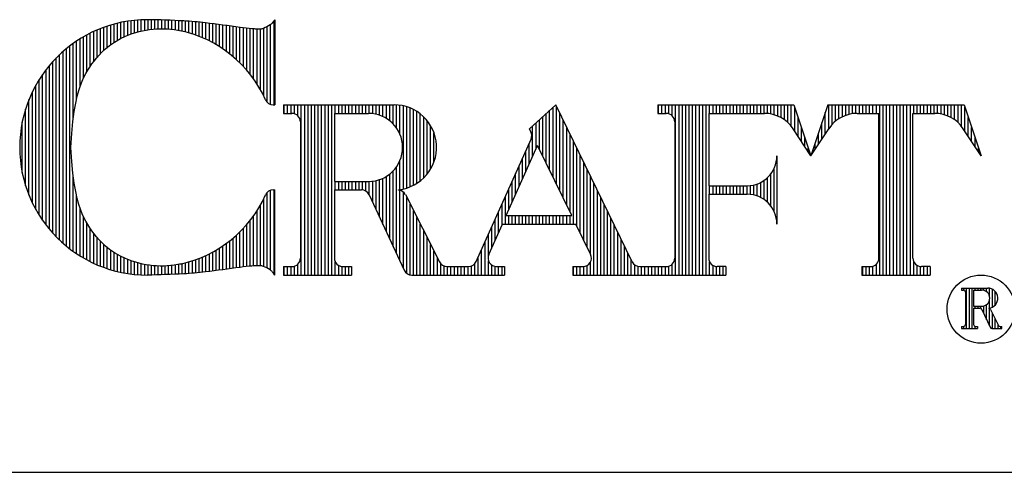
# Model space of a CAD drawing. Extents: x 25.5 to 34, y 11.2 to 22.3.
# Drawn here: x 30.2 to 31, y 11.2 to 11.6 of the extents above; entities that cross this region are included whole.
import ezdxf

# ---------------------------------------------------------------- set-up
doc = ezdxf.new("R2010")
doc.units = 0
doc.header["$MEASUREMENT"] = 0
doc.layers.get('0').update_dxf_attribs({"linetype": 'CONTINUOUS'})
doc.layers.add('2', color=1, linetype='CONTINUOUS')

# ---------------------------------------------------------------- blocks, each defined once
blk = doc.blocks.new('*X6')
at = {"color": 0}
for p, q in [((6.7063, 3.6926), (6.7063, 3.7261)), ((6.7125, 3.6963), (6.7125, 3.7276)), ((6.7188, 3.6998), (6.7188, 3.7291)), ((6.725, 3.7027), (6.725, 3.7303)), ((6.7313, 3.7055), (6.7313, 3.7314)), ((6.7375, 3.7079), (6.7375, 3.7322)), ((6.7438, 3.71), (6.7438, 3.733)), ((6.75, 3.7118), (6.75, 3.7335)), ((6.7563, 3.7134), (6.7563, 3.7339)), ((6.7625, 3.7147), (6.7625, 3.7341)), ((6.7688, 3.7158), (6.7688, 3.7341)), ((6.775, 3.7166), (6.775, 3.734)), ((6.7812, 3.7172), (6.7812, 3.7339)), ((6.7875, 3.7175), (6.7875, 3.7337)), ((6.7938, 3.7176), (6.7938, 3.7336)), ((6.8, 3.7175), (6.8, 3.7334)), ((6.8063, 3.7171), (6.8063, 3.7332)), ((6.8125, 3.7165), (6.8125, 3.7329)), ((6.8188, 3.7156), (6.8188, 3.7327)), ((6.825, 3.7145), (6.825, 3.7324)), ((6.8313, 3.7132), (6.8313, 3.7321)), ((6.8375, 3.7117), (6.8375, 3.7317)), ((6.8438, 3.7099), (6.8438, 3.7313)), ((6.85, 3.708), (6.85, 3.7308)), ((6.8563, 3.7059), (6.8563, 3.7303)), ((6.8625, 3.7035), (6.8625, 3.7297)), ((6.8688, 3.7009), (6.8688, 3.729)), ((6.875, 3.6982), (6.875, 3.7283)), ((6.8813, 3.6951), (6.8813, 3.7275)), ((6.8875, 3.6919), (6.8875, 3.7267)), ((6.8938, 3.6883), (6.8938, 3.7259)), ((6.9938, 3.5787), (6.9938, 3.7253)), ((7, 3.5779), (7, 3.7318)), ((6.6625, 3.6487), (6.6625, 3.7094)), ((6.6688, 3.6571), (6.6688, 3.7124)), ((6.675, 3.6647), (6.675, 3.7152)), ((6.6813, 3.6716), (6.6813, 3.7178)), ((6.6875, 3.6779), (6.6875, 3.7201)), ((6.6938, 3.6835), (6.6938, 3.7223)), ((6.7, 3.6883), (6.7, 3.7243)), ((6.9, 3.6845), (6.9, 3.7251)), ((6.9062, 3.6804), (6.9062, 3.7243)), ((6.9125, 3.676), (6.9125, 3.7235)), ((6.9188, 3.6713), (6.9188, 3.7226)), ((6.925, 3.6662), (6.925, 3.7218)), ((6.9313, 3.6607), (6.9313, 3.7209)), ((6.9375, 3.6547), (6.9375, 3.72)), ((6.9438, 3.6483), (6.9438, 3.7192)), ((6.95, 3.6413), (6.95, 3.7184)), ((6.9563, 3.6337), (6.9563, 3.7178)), ((6.9625, 3.6254), (6.9625, 3.7173)), ((6.9688, 3.6161), (6.9688, 3.7169)), ((6.975, 3.6057), (6.975, 3.7169)), ((6.9813, 3.5938), (6.9813, 3.7185)), ((6.9875, 3.5825), (6.9875, 3.7215)), ((6.6313, 3.5508), (6.6313, 3.6906)), ((6.6375, 3.5888), (6.6375, 3.6949)), ((6.6438, 3.6112), (6.6438, 3.6989)), ((6.65, 3.6266), (6.65, 3.7027)), ((6.6562, 3.6388), (6.6562, 3.7062)), ((6.6125, 3.3238), (6.6125, 3.6758)), ((6.6188, 3.3185), (6.6188, 3.6811)), ((6.625, 3.3135), (6.625, 3.686)), ((6.5938, 3.3422), (6.5938, 3.6573)), ((6.6, 3.3356), (6.6, 3.6639)), ((6.6063, 3.3295), (6.6063, 3.6701)), ((6.5813, 3.3572), (6.5813, 3.6423)), ((6.5875, 3.3494), (6.5875, 3.6501)), ((6.5688, 3.3752), (6.5688, 3.6243)), ((6.575, 3.3657), (6.575, 3.6338)), ((6.5563, 3.3978), (6.5563, 3.6017)), ((6.5625, 3.3858), (6.5625, 3.6138)), ((6.55, 3.4119), (6.55, 3.5876)), ((6.5438, 3.4293), (6.5438, 3.5702)), ((6.5375, 3.4536), (6.5375, 3.546)), ((6.6313, 3.3089), (6.6313, 3.4488)), ((6.9938, 3.2742), (6.9938, 3.4209)), ((7, 3.2677), (7, 3.4216)), ((6.6375, 3.3046), (6.6375, 3.4108)), ((6.9813, 3.2811), (6.9813, 3.4057)), ((6.9875, 3.278), (6.9875, 3.417)), ((6.6438, 3.3006), (6.6438, 3.3884)), ((6.9688, 3.2826), (6.9688, 3.3834)), ((6.975, 3.2826), (6.975, 3.3938)), ((6.65, 3.2968), (6.65, 3.3729)), ((6.9563, 3.2817), (6.9563, 3.3658)), ((6.9625, 3.2823), (6.9625, 3.3742)), ((6.6562, 3.2934), (6.6562, 3.3607)), ((6.6625, 3.2901), (6.6625, 3.3508)), ((6.9438, 3.2804), (6.9438, 3.3512)), ((6.95, 3.2811), (6.95, 3.3582)), ((6.6688, 3.2871), (6.6688, 3.3424)), ((6.675, 3.2843), (6.675, 3.3349)), ((6.6813, 3.2817), (6.6813, 3.328)), ((6.9188, 3.2769), (6.9188, 3.3283)), ((6.925, 3.2778), (6.925, 3.3334)), ((6.9313, 3.2786), (6.9313, 3.3389)), ((6.9375, 3.2795), (6.9375, 3.3448)), ((6.6875, 3.2794), (6.6875, 3.3216)), ((6.6938, 3.2772), (6.6938, 3.3161)), ((6.7, 3.2753), (6.7, 3.3112)), ((6.8938, 3.2736), (6.8938, 3.3112)), ((6.9, 3.2744), (6.9, 3.315)), ((6.9062, 3.2752), (6.9062, 3.3191)), ((6.9125, 3.2761), (6.9125, 3.3235)), ((6.7063, 3.2735), (6.7063, 3.3069)), ((6.7125, 3.2719), (6.7125, 3.3032)), ((6.7188, 3.2705), (6.7188, 3.2998)), ((6.725, 3.2692), (6.725, 3.2968)), ((6.7313, 3.2682), (6.7313, 3.2941)), ((6.7375, 3.2673), (6.7375, 3.2917)), ((6.85, 3.2687), (6.85, 3.2915)), ((6.8563, 3.2692), (6.8563, 3.2937)), ((6.8625, 3.2698), (6.8625, 3.296)), ((6.8688, 3.2705), (6.8688, 3.2986)), ((6.875, 3.2713), (6.875, 3.3014)), ((6.8813, 3.272), (6.8813, 3.3044)), ((6.8875, 3.2728), (6.8875, 3.3077)), ((6.7438, 3.2666), (6.7438, 3.2896)), ((6.75, 3.266), (6.75, 3.2877)), ((6.7563, 3.2656), (6.7563, 3.2862)), ((6.7625, 3.2654), (6.7625, 3.2848)), ((6.7688, 3.2654), (6.7688, 3.2838)), ((6.775, 3.2655), (6.775, 3.283)), ((6.7812, 3.2656), (6.7812, 3.2824)), ((6.7875, 3.2658), (6.7875, 3.282)), ((6.7938, 3.266), (6.7938, 3.2819)), ((6.8, 3.2661), (6.8, 3.2821)), ((6.8063, 3.2664), (6.8063, 3.2824)), ((6.8125, 3.2666), (6.8125, 3.283)), ((6.8188, 3.2669), (6.8188, 3.2839)), ((6.825, 3.2672), (6.825, 3.285)), ((6.8313, 3.2675), (6.8313, 3.2863)), ((6.8375, 3.2678), (6.8375, 3.2879)), ((6.8438, 3.2682), (6.8438, 3.2896))]:
    blk.add_line(p, q, dxfattribs=at)
blk = doc.blocks.new('*X11')
at = {"color": 0}
for p, q in [((4.2688, 10.6917), (4.2688, 10.694)), ((4.2719, 10.6498), (4.2719, 10.694)), ((4.275, 10.6498), (4.275, 10.694)), ((4.2781, 10.6498), (4.2781, 10.694)), ((4.2813, 10.6918), (4.2813, 10.694)), ((4.2844, 10.6918), (4.2844, 10.694)), ((4.2875, 10.6918), (4.2875, 10.694)), ((4.2906, 10.6915), (4.2906, 10.694)), ((4.2938, 10.6899), (4.2938, 10.694)), ((4.2969, 10.6851), (4.2969, 10.6938)), ((4.3, 10.6731), (4.3, 10.6927)), ((4.3031, 10.6755), (4.3031, 10.6903)), ((4.2813, 10.6719), (4.2813, 10.6741)), ((4.2844, 10.6719), (4.2844, 10.6741)), ((4.2875, 10.6716), (4.2875, 10.6741)), ((4.2906, 10.666), (4.2906, 10.6744)), ((4.2938, 10.6593), (4.2938, 10.676)), ((4.2969, 10.672), (4.2969, 10.6807)), ((4.2969, 10.6526), (4.2969, 10.6717)), ((4.3, 10.6498), (4.3, 10.6665)), ((4.2688, 10.6498), (4.2688, 10.652)), ((4.2813, 10.6498), (4.2813, 10.652)), ((4.3031, 10.6498), (4.3031, 10.6603)), ((4.3063, 10.6498), (4.3063, 10.6542)), ((4.3094, 10.6498), (4.3094, 10.652))]:
    blk.add_line(p, q, dxfattribs=at)
blk = doc.blocks.new('*X8')
at = {"color": 0}
for p, q in [((8.0125, 3.5244), (8.0125, 3.5636)), ((8.0188, 3.5339), (8.0188, 3.5779)), ((8.025, 3.542), (8.025, 3.5779)), ((8.0312, 3.5479), (8.0312, 3.5779)), ((8.0375, 3.5525), (8.0375, 3.5779)), ((8.0438, 3.556), (8.0438, 3.5779)), ((8.05, 3.5586), (8.05, 3.5779)), ((8.0563, 3.5605), (8.0563, 3.5779)), ((8.0625, 3.5617), (8.0625, 3.5779)), ((8.0687, 3.5622), (8.0687, 3.5779)), ((8.075, 3.5623), (8.075, 3.5779)), ((8.0813, 3.5623), (8.0813, 3.5779)), ((8.0875, 3.5623), (8.0875, 3.5779)), ((8.0938, 3.5623), (8.0938, 3.5779)), ((8.1, 3.5623), (8.1, 3.5779)), ((8.1063, 3.5623), (8.1063, 3.5779)), ((8.1125, 3.2654), (8.1125, 3.5779)), ((8.1188, 3.2654), (8.1188, 3.5779)), ((8.125, 3.2654), (8.125, 3.5779)), ((8.1312, 3.2654), (8.1312, 3.5779)), ((8.1375, 3.2654), (8.1375, 3.5779)), ((8.1438, 3.2654), (8.1438, 3.5779)), ((8.15, 3.2654), (8.15, 3.5779)), ((8.1562, 3.2654), (8.1562, 3.5779)), ((8.1625, 3.2654), (8.1625, 3.5779)), ((8.1688, 3.2654), (8.1688, 3.5779)), ((8.175, 3.5623), (8.175, 3.5779)), ((8.1813, 3.5623), (8.1813, 3.5779)), ((8.1875, 3.5623), (8.1875, 3.5779)), ((8.1937, 3.5623), (8.1937, 3.5779)), ((8.2, 3.5623), (8.2, 3.5779)), ((8.2063, 3.5623), (8.2063, 3.5779)), ((8.2125, 3.5623), (8.2125, 3.5779)), ((8.2188, 3.562), (8.2188, 3.5779)), ((8.225, 3.5612), (8.225, 3.5779)), ((8.2313, 3.5597), (8.2313, 3.5779)), ((8.2375, 3.5575), (8.2375, 3.5779)), ((8.2438, 3.5544), (8.2438, 3.5779)), ((8.25, 3.5505), (8.25, 3.5779)), ((8.2562, 3.5453), (8.2562, 3.5779)), ((8.2625, 3.5385), (8.2625, 3.5779)), ((8.2688, 3.5294), (8.2688, 3.5735)), ((8.0062, 3.5149), (8.0062, 3.5448)), ((8.275, 3.5199), (8.275, 3.5547)), ((8.2812, 3.5104), (8.2812, 3.536)), ((8, 3.5054), (8, 3.5261)), ((8.2875, 3.5009), (8.2875, 3.5172)), ((7.9937, 3.4959), (7.9937, 3.5073)), ((8.2938, 3.4914), (8.2938, 3.4985)), ((7.9875, 3.4864), (7.9875, 3.4886)), ((8.0813, 3.2654), (8.0813, 3.281)), ((8.0875, 3.2654), (8.0875, 3.281)), ((8.0938, 3.2654), (8.0938, 3.281)), ((8.1, 3.2654), (8.1, 3.2817)), ((8.1063, 3.2654), (8.1063, 3.2854)), ((8.175, 3.2654), (8.175, 3.29)), ((8.1813, 3.2654), (8.1813, 3.2832)), ((8.1875, 3.2654), (8.1875, 3.2811)), ((8.1937, 3.2654), (8.1937, 3.281)), ((8.2, 3.2654), (8.2, 3.281))]:
    blk.add_line(p, q, dxfattribs=at)
blk = doc.blocks.new('*X7')
at = {"color": 0}
for p, q in [((7.0188, 3.5623), (7.0188, 3.5779)), ((7.025, 3.5623), (7.025, 3.5779)), ((7.0312, 3.5623), (7.0312, 3.5779)), ((7.0375, 3.5616), (7.0375, 3.5779)), ((7.0438, 3.5579), (7.0438, 3.5779)), ((7.05, 3.2654), (7.05, 3.5779)), ((7.0563, 3.2654), (7.0563, 3.5779)), ((7.0625, 3.2654), (7.0625, 3.5779)), ((7.0688, 3.2654), (7.0688, 3.5779)), ((7.075, 3.2654), (7.075, 3.5779)), ((7.0813, 3.2654), (7.0813, 3.5779)), ((7.0875, 3.2654), (7.0875, 3.5779)), ((7.0938, 3.2654), (7.0938, 3.5779)), ((7.1, 3.2654), (7.1, 3.5779)), ((7.1063, 3.2654), (7.1063, 3.5779)), ((7.1125, 3.5623), (7.1125, 3.5779)), ((7.1188, 3.5623), (7.1188, 3.5779)), ((7.125, 3.5623), (7.125, 3.5779)), ((7.1313, 3.5623), (7.1313, 3.5779)), ((7.1375, 3.5623), (7.1375, 3.5779)), ((7.1438, 3.5623), (7.1438, 3.5779)), ((7.15, 3.5623), (7.15, 3.5779)), ((7.1562, 3.5623), (7.1562, 3.5779)), ((7.1625, 3.5623), (7.1625, 3.5779)), ((7.1688, 3.5623), (7.1688, 3.5779)), ((7.175, 3.5622), (7.175, 3.5779)), ((7.1813, 3.5618), (7.1813, 3.5779)), ((7.1875, 3.5607), (7.1875, 3.5779)), ((7.1938, 3.5589), (7.1938, 3.5779)), ((7.2, 3.5564), (7.2, 3.5779)), ((7.2063, 3.553), (7.2063, 3.5779)), ((7.2125, 3.5486), (7.2125, 3.5779)), ((7.2188, 3.5429), (7.2188, 3.5779)), ((7.225, 3.5352), (7.225, 3.5778)), ((7.2313, 3.5237), (7.2313, 3.5771)), ((7.2375, 3.4235), (7.2375, 3.576)), ((7.2437, 3.4252), (7.2437, 3.5743)), ((7.25, 3.4275), (7.25, 3.5721)), ((7.2562, 3.4303), (7.2562, 3.5692)), ((7.2625, 3.434), (7.2625, 3.5656)), ((7.5062, 3.4579), (7.5062, 3.5678)), ((7.5125, 3.445), (7.5125, 3.5735)), ((7.5187, 3.4322), (7.5187, 3.5749)), ((7.7063, 3.5623), (7.7063, 3.5779)), ((7.7125, 3.5623), (7.7125, 3.5779)), ((7.7188, 3.5623), (7.7188, 3.5779)), ((7.725, 3.5616), (7.725, 3.5779)), ((7.7313, 3.5579), (7.7313, 3.5779)), ((7.7375, 3.2654), (7.7375, 3.5779)), ((7.7438, 3.2654), (7.7438, 3.5779)), ((7.75, 3.2654), (7.75, 3.5779)), ((7.7563, 3.2654), (7.7563, 3.5779)), ((7.7625, 3.2654), (7.7625, 3.5779)), ((7.7688, 3.2654), (7.7688, 3.5779)), ((7.775, 3.2654), (7.775, 3.5779)), ((7.7812, 3.2654), (7.7812, 3.5779)), ((7.7875, 3.2654), (7.7875, 3.5779)), ((7.7938, 3.2654), (7.7938, 3.5779)), ((7.8, 3.5623), (7.8, 3.5779)), ((7.8063, 3.5623), (7.8063, 3.5779)), ((7.8125, 3.5623), (7.8125, 3.5779)), ((7.8188, 3.5623), (7.8188, 3.5779)), ((7.825, 3.5623), (7.825, 3.5779)), ((7.8313, 3.5623), (7.8313, 3.5779)), ((7.8375, 3.5623), (7.8375, 3.5779)), ((7.8438, 3.5623), (7.8438, 3.5779)), ((7.85, 3.5623), (7.85, 3.5779)), ((7.8563, 3.5623), (7.8563, 3.5779)), ((7.8625, 3.5623), (7.8625, 3.5779)), ((7.8688, 3.5623), (7.8688, 3.5779)), ((7.875, 3.5623), (7.875, 3.5779)), ((7.8813, 3.5623), (7.8813, 3.5779)), ((7.8875, 3.5623), (7.8875, 3.5779)), ((7.8938, 3.5623), (7.8938, 3.5779)), ((7.9, 3.5623), (7.9, 3.5779)), ((7.9062, 3.562), (7.9062, 3.5779)), ((7.9125, 3.5612), (7.9125, 3.5779)), ((7.9188, 3.5597), (7.9188, 3.5779)), ((7.925, 3.5575), (7.925, 3.5779)), ((7.9313, 3.5544), (7.9313, 3.5779)), ((7.9375, 3.5505), (7.9375, 3.5779)), ((7.9438, 3.5453), (7.9438, 3.5779)), ((7.95, 3.5385), (7.95, 3.5779)), ((7.9563, 3.5294), (7.9563, 3.5735)), ((7.2687, 3.4384), (7.2687, 3.5611)), ((7.275, 3.4439), (7.275, 3.5556)), ((7.2812, 3.4508), (7.2812, 3.5488)), ((7.4813, 3.4974), (7.4813, 3.5448)), ((7.4875, 3.4963), (7.4875, 3.5505)), ((7.4937, 3.4835), (7.4937, 3.5563)), ((7.5, 3.4707), (7.5, 3.562)), ((7.525, 3.4194), (7.525, 3.562)), ((7.5312, 3.4066), (7.5312, 3.5492)), ((7.9625, 3.5199), (7.9625, 3.5547)), ((7.2875, 3.4597), (7.2875, 3.5398)), ((7.2937, 3.4729), (7.2937, 3.5267)), ((7.475, 3.4834), (7.475, 3.5391)), ((7.5375, 3.3937), (7.5375, 3.5364)), ((7.9688, 3.5104), (7.9688, 3.536)), ((7.5437, 3.3809), (7.5437, 3.5236)), ((7.55, 3.3591), (7.55, 3.5108)), ((7.975, 3.5009), (7.975, 3.5172)), ((7.4625, 3.4554), (7.4625, 3.4937)), ((7.4688, 3.4694), (7.4688, 3.5077)), ((7.5563, 3.3553), (7.5563, 3.4979)), ((7.9813, 3.4914), (7.9813, 3.4985)), ((7.2313, 3.4224), (7.2313, 3.4758)), ((7.4563, 3.4415), (7.4563, 3.4797)), ((7.5625, 3.3424), (7.5625, 3.4851)), ((7.5688, 3.3296), (7.5688, 3.4723)), ((7.2188, 3.3181), (7.2188, 3.4566)), ((7.225, 3.3047), (7.225, 3.4643)), ((7.45, 3.4275), (7.45, 3.4658)), ((7.575, 3.3168), (7.575, 3.4595)), ((7.9188, 3.3815), (7.9188, 3.4618)), ((7.1125, 3.4216), (7.1125, 3.4373)), ((7.1188, 3.4216), (7.1188, 3.4373)), ((7.125, 3.4216), (7.125, 3.4373)), ((7.1313, 3.4216), (7.1313, 3.4373)), ((7.1375, 3.4216), (7.1375, 3.4373)), ((7.1438, 3.4216), (7.1438, 3.4373)), ((7.15, 3.4216), (7.15, 3.4373)), ((7.1562, 3.4216), (7.1562, 3.4373)), ((7.1625, 3.4215), (7.1625, 3.4373)), ((7.1688, 3.4193), (7.1688, 3.4373)), ((7.175, 3.4119), (7.175, 3.4373)), ((7.1813, 3.3985), (7.1813, 3.4377)), ((7.1875, 3.3851), (7.1875, 3.4388)), ((7.1938, 3.3717), (7.1938, 3.4406)), ((7.2, 3.3583), (7.2, 3.4431)), ((7.2063, 3.3449), (7.2063, 3.4465)), ((7.2125, 3.3315), (7.2125, 3.4509)), ((7.4375, 3.3996), (7.4375, 3.4378)), ((7.4438, 3.4135), (7.4438, 3.4518)), ((7.5813, 3.304), (7.5813, 3.4466)), ((7.9, 3.4041), (7.9, 3.4392)), ((7.9062, 3.399), (7.9062, 3.4442)), ((7.9125, 3.3921), (7.9125, 3.4512)), ((7.2313, 3.2913), (7.2313, 3.4211)), ((7.2375, 3.2779), (7.2375, 3.4178)), ((7.4313, 3.3856), (7.4313, 3.4239)), ((7.5875, 3.2654), (7.5875, 3.4338)), ((7.5938, 3.2654), (7.5938, 3.421)), ((7.8, 3.4138), (7.8, 3.4295)), ((7.8063, 3.4138), (7.8063, 3.4295)), ((7.8125, 3.4138), (7.8125, 3.4295)), ((7.8188, 3.4138), (7.8188, 3.4295)), ((7.825, 3.4138), (7.825, 3.4295)), ((7.8313, 3.4138), (7.8313, 3.4295)), ((7.8375, 3.4138), (7.8375, 3.4295)), ((7.8438, 3.4138), (7.8438, 3.4295)), ((7.85, 3.4138), (7.85, 3.4295)), ((7.8563, 3.4138), (7.8563, 3.4295)), ((7.8625, 3.4138), (7.8625, 3.4295)), ((7.8688, 3.4138), (7.8688, 3.4295)), ((7.875, 3.4135), (7.875, 3.4298)), ((7.8813, 3.4124), (7.8813, 3.4309)), ((7.8875, 3.4105), (7.8875, 3.4327)), ((7.8938, 3.4078), (7.8938, 3.4355)), ((7.2437, 3.2686), (7.2437, 3.408)), ((7.425, 3.3591), (7.425, 3.4099)), ((7.6, 3.2654), (7.6, 3.4082)), ((7.25, 3.2657), (7.25, 3.3957)), ((7.2562, 3.2654), (7.2562, 3.3834)), ((7.4125, 3.3437), (7.4125, 3.3819)), ((7.4188, 3.3576), (7.4188, 3.3959)), ((7.6063, 3.2654), (7.6063, 3.3953)), ((7.6125, 3.2654), (7.6125, 3.3825)), ((7.2625, 3.2654), (7.2625, 3.3711)), ((7.4062, 3.3297), (7.4062, 3.368)), ((7.4313, 3.3591), (7.4313, 3.3748)), ((7.4375, 3.3591), (7.4375, 3.3748)), ((7.4438, 3.3591), (7.4438, 3.3748)), ((7.45, 3.3591), (7.45, 3.3748)), ((7.4563, 3.3591), (7.4563, 3.3748)), ((7.4625, 3.3591), (7.4625, 3.3748)), ((7.4688, 3.3591), (7.4688, 3.3748)), ((7.475, 3.3591), (7.475, 3.3748)), ((7.4813, 3.3591), (7.4813, 3.3748)), ((7.4875, 3.3591), (7.4875, 3.3748)), ((7.4937, 3.3591), (7.4937, 3.3748)), ((7.5, 3.3591), (7.5, 3.3748)), ((7.5062, 3.3591), (7.5062, 3.3748)), ((7.5125, 3.3591), (7.5125, 3.3748)), ((7.5187, 3.3591), (7.5187, 3.3748)), ((7.525, 3.3591), (7.525, 3.3748)), ((7.5312, 3.3591), (7.5312, 3.3748)), ((7.5375, 3.3591), (7.5375, 3.3748)), ((7.5437, 3.3591), (7.5437, 3.3748)), ((7.6188, 3.2654), (7.6188, 3.3697)), ((7.2687, 3.2654), (7.2687, 3.3588)), ((7.275, 3.2654), (7.275, 3.3465)), ((7.4, 3.3157), (7.4, 3.354)), ((7.625, 3.2654), (7.625, 3.3569)), ((7.2812, 3.2654), (7.2812, 3.3341)), ((7.3938, 3.3016), (7.3938, 3.34)), ((7.6313, 3.2654), (7.6313, 3.344)), ((7.6375, 3.2654), (7.6375, 3.3312)), ((7.2875, 3.2654), (7.2875, 3.3218)), ((7.2937, 3.2654), (7.2937, 3.3095)), ((7.3813, 3.2654), (7.3813, 3.3121)), ((7.3875, 3.2654), (7.3875, 3.3261)), ((7.6438, 3.2654), (7.6438, 3.3184)), ((7.3, 3.2654), (7.3, 3.2972)), ((7.375, 3.2654), (7.375, 3.2981)), ((7.3938, 3.2654), (7.3938, 3.2917)), ((7.65, 3.2654), (7.65, 3.3056)), ((7.6562, 3.2654), (7.6562, 3.2927)), ((7.0188, 3.2654), (7.0188, 3.281)), ((7.025, 3.2654), (7.025, 3.281)), ((7.0312, 3.2654), (7.0312, 3.281)), ((7.0375, 3.2654), (7.0375, 3.2817)), ((7.0438, 3.2654), (7.0438, 3.2854)), ((7.1125, 3.2654), (7.1125, 3.29)), ((7.1188, 3.2654), (7.1188, 3.2832)), ((7.125, 3.2654), (7.125, 3.2811)), ((7.1313, 3.2654), (7.1313, 3.281)), ((7.1375, 3.2654), (7.1375, 3.281)), ((7.3063, 3.2654), (7.3063, 3.2861)), ((7.3125, 3.2654), (7.3125, 3.2819)), ((7.3188, 3.2654), (7.3188, 3.281)), ((7.325, 3.2654), (7.325, 3.281)), ((7.3313, 3.2654), (7.3313, 3.281)), ((7.3375, 3.2654), (7.3375, 3.281)), ((7.3438, 3.2654), (7.3438, 3.281)), ((7.35, 3.2654), (7.35, 3.281)), ((7.3563, 3.2654), (7.3563, 3.281)), ((7.3625, 3.2654), (7.3625, 3.2819)), ((7.3688, 3.2654), (7.3688, 3.2861)), ((7.4, 3.2654), (7.4, 3.2836)), ((7.4062, 3.2654), (7.4062, 3.2812)), ((7.4125, 3.2654), (7.4125, 3.281)), ((7.4188, 3.2654), (7.4188, 3.281)), ((7.55, 3.2654), (7.55, 3.281)), ((7.5563, 3.2654), (7.5563, 3.281)), ((7.5625, 3.2654), (7.5625, 3.281)), ((7.5688, 3.2654), (7.5688, 3.2811)), ((7.575, 3.2654), (7.575, 3.283)), ((7.5813, 3.2654), (7.5813, 3.2893)), ((7.6625, 3.2654), (7.6625, 3.284)), ((7.6688, 3.2654), (7.6688, 3.2813)), ((7.675, 3.2654), (7.675, 3.281)), ((7.6813, 3.2654), (7.6813, 3.281)), ((7.6875, 3.2654), (7.6875, 3.281)), ((7.6938, 3.2654), (7.6938, 3.281)), ((7.7, 3.2654), (7.7, 3.281)), ((7.7063, 3.2654), (7.7063, 3.281)), ((7.7125, 3.2654), (7.7125, 3.281)), ((7.7188, 3.2654), (7.7188, 3.281)), ((7.725, 3.2654), (7.725, 3.2817)), ((7.7313, 3.2654), (7.7313, 3.2854)), ((7.8, 3.2654), (7.8, 3.29)), ((7.8063, 3.2654), (7.8063, 3.2832)), ((7.8125, 3.2654), (7.8125, 3.2811)), ((7.8188, 3.2654), (7.8188, 3.281)), ((7.825, 3.2654), (7.825, 3.281))]:
    blk.add_line(p, q, dxfattribs=at)

msp = doc.modelspace()

# ---------------------------------------------------------------- linework, layer by layer
msp.add_line((25.5, 11.25), (34, 11.25))
at = {"layer": '2'}
for p, q in [((30.39903, 11.6458), (30.39903, 11.57135)), ((30.39759, 11.57135), (30.39903, 11.57135)), ((30.40647, 11.57135), (30.40647, 11.56391)), ((30.40647, 11.57135), (30.50325, 11.57135)), ((30.64469, 11.57135), (30.62181, 11.55033)), ((30.71159, 11.43409), (30.64469, 11.57135)), ((30.73402, 11.57135), (30.73402, 11.56391)), ((30.73402, 11.57135), (30.85313, 11.57135)), ((30.85313, 11.57135), (30.86802, 11.52669)), ((30.88291, 11.57135), (30.86802, 11.52669)), ((30.88291, 11.57135), (31.00202, 11.57135)), ((31.00202, 11.57135), (31.0169, 11.52669)), ((30.40647, 11.56391), (30.41392, 11.56391)), ((30.45114, 11.56391), (30.48092, 11.56391)), ((30.45114, 11.56391), (30.45114, 11.50435)), ((30.73402, 11.56391), (30.74147, 11.56391)), ((30.77869, 11.56391), (30.82749, 11.56391)), ((30.77869, 11.56391), (30.77869, 11.50063)), ((30.90855, 11.56391), (30.92757, 11.56391)), ((30.92757, 11.43736), (30.92757, 11.56391)), ((30.95735, 11.56391), (30.97637, 11.56391)), ((30.95735, 11.43736), (30.95735, 11.56391)), ((30.42136, 11.55646), (30.42136, 11.43736)), ((30.74891, 11.55646), (30.74891, 11.43736)), ((30.62306, 11.54777), (30.62181, 11.55033)), ((30.86802, 11.52669), (30.85237, 11.55049)), ((30.86802, 11.52669), (30.88367, 11.55049)), ((31.0169, 11.52669), (31.00126, 11.55049)), ((30.57523, 11.43432), (30.62316, 11.54146)), ((30.6014, 11.47458), (30.62884, 11.53591)), ((30.65873, 11.47458), (30.62884, 11.53591)), ((30.83824, 11.52669), (30.83824, 11.46713)), ((30.45114, 11.50435), (30.48092, 11.50435)), ((30.39759, 11.49691), (30.39903, 11.49691)), ((30.39903, 11.42247), (30.39903, 11.49691)), ((30.45114, 11.49691), (30.45114, 11.43736)), ((30.45114, 11.49691), (30.47471, 11.49691)), ((30.77869, 11.50063), (30.81219, 11.50063)), ((30.77869, 11.49319), (30.77869, 11.43736)), ((30.77869, 11.49319), (30.81219, 11.49319)), ((30.48146, 11.49261), (30.51216, 11.42677)), ((30.51314, 11.49284), (30.54302, 11.43399)), ((30.6014, 11.47458), (30.65873, 11.47458)), ((30.5861, 11.4404), (30.59806, 11.46713)), ((30.59806, 11.46713), (30.66236, 11.46713)), ((30.67528, 11.44062), (30.66236, 11.46713)), ((30.40647, 11.42991), (30.41392, 11.42991)), ((30.40647, 11.42991), (30.40647, 11.42247)), ((30.45858, 11.42991), (30.46603, 11.42991)), ((30.46603, 11.42991), (30.46603, 11.42247)), ((30.54966, 11.42991), (30.55536, 11.42991)), ((30.55536, 11.42991), (30.56843, 11.42991)), ((30.5929, 11.42991), (30.60002, 11.42991)), ((30.60002, 11.42991), (30.60002, 11.42247)), ((30.65958, 11.42991), (30.65958, 11.42247)), ((30.65958, 11.42991), (30.66859, 11.42991)), ((30.71828, 11.42991), (30.73402, 11.42991)), ((30.73402, 11.42991), (30.74147, 11.42991)), ((30.79358, 11.42991), (30.78613, 11.42991)), ((30.79358, 11.42991), (30.79358, 11.42247)), ((30.91268, 11.42991), (30.92013, 11.42991)), ((30.91268, 11.42991), (30.91268, 11.42247)), ((30.97224, 11.42991), (30.96479, 11.42991)), ((30.97224, 11.42991), (30.97224, 11.42247)), ((30.40647, 11.42247), (30.46603, 11.42247)), ((30.51891, 11.42247), (30.55536, 11.42247)), ((30.55536, 11.42247), (30.60002, 11.42247)), ((30.65958, 11.42247), (30.73402, 11.42247)), ((30.73402, 11.42247), (30.79358, 11.42247)), ((30.91268, 11.42247), (30.97224, 11.42247)), ((30.99973, 11.41114), (31.02272, 11.41114)), ((30.99973, 11.41114), (30.99973, 11.40937)), ((30.99973, 11.40937), (31.0015, 11.40937)), ((31.00327, 11.4076), (31.00327, 11.3793)), ((31.01034, 11.40937), (31.01742, 11.40937)), ((31.01034, 11.40937), (31.01034, 11.39522)), ((31.01034, 11.39522), (31.01742, 11.39522)), ((31.01034, 11.39345), (31.01034, 11.3793)), ((31.01034, 11.39345), (31.01594, 11.39345)), ((31.01755, 11.39243), (31.02484, 11.37678)), ((31.02508, 11.39248), (31.03218, 11.3785)), ((30.99973, 11.37753), (30.99973, 11.37576)), ((30.99973, 11.37753), (31.0015, 11.37753)), ((30.99973, 11.37576), (31.01388, 11.37576)), ((31.01211, 11.37753), (31.01388, 11.37753)), ((31.01388, 11.37753), (31.01388, 11.37576)), ((31.02645, 11.37576), (31.03511, 11.37576)), ((31.03375, 11.37753), (31.03511, 11.37753)), ((31.03511, 11.37576), (31.03511, 11.37753))]:
    msp.add_line(p, q, dxfattribs=at)
for points in [[(30.39903, 11.6458, -0.041416), (30.39667, 11.64282, -0.06321), (30.39475, 11.64124, -0.039981), (30.38895, 11.63818, -0.095384), (30.38624, 11.63759, -0.015983), (30.38323, 11.63761, -0.011205), (30.37895, 11.63787, -0.0143), (30.3687, 11.63903, 0.004794), (30.3382, 11.64306, 0.017057), (30.31932, 11.64472, 0.010106), (30.28736, 11.6458)], [(30.31713, 11.43228, -0.159344), (30.26839, 11.43688), (30.26392, 11.43899), (30.25868, 11.44197), (30.25439, 11.44492), (30.25087, 11.4478), (30.24793, 11.45062), (30.24537, 11.45335), (30.24303, 11.45599), (30.24086, 11.45858), (30.23884, 11.46119), (30.23696, 11.46385), (30.23519, 11.46662), (30.23351, 11.46957), (30.23191, 11.47273), (30.23037, 11.47617), (30.22887, 11.47997), (30.22742, 11.48431), (30.22603, 11.48942), (30.22471, 11.49551), (30.22348, 11.50281), (30.22233, 11.51154), (30.22129, 11.5219), (30.22036, 11.53413), (30.22129, 11.54636), (30.22233, 11.55673), (30.22348, 11.56545), (30.22471, 11.57275), (30.22603, 11.57884), (30.22742, 11.58395), (30.22887, 11.5883), (30.23037, 11.59209), (30.23191, 11.59553), (30.23351, 11.5987), (30.23519, 11.60164), (30.23696, 11.60442), (30.23884, 11.60708), (30.24086, 11.60968), (30.24303, 11.61227), (30.24537, 11.61491), (30.24793, 11.61764), (30.25087, 11.62046), (30.25439, 11.62334), (30.25868, 11.62629), (30.26392, 11.62928), (30.26839, 11.63138, -0.159344), (30.31713, 11.63599)], [(30.5073, 11.49687), (30.50729, 11.49713, 0.947009), (30.50325, 11.57135, 0.947009)], [(30.39903, 11.42247, 0.041416), (30.39667, 11.42544, 0.06321), (30.39475, 11.42703, 0.039981), (30.38895, 11.43009, 0.095384), (30.38624, 11.43068, 0.015983), (30.38323, 11.43066, 0.011205), (30.37895, 11.43039, 0.0143), (30.3687, 11.42923, -0.004794), (30.3382, 11.4252, -0.017057), (30.31932, 11.42354, -0.010106), (30.28736, 11.42247)], [(31.02369, 11.39344), (31.02369, 11.39351, 0.947009), (31.02272, 11.41114, 0.947009)]]:
    msp.add_lwpolyline(points, format="xyb", dxfattribs=at)
msp.add_circle((31.0169, 11.39269), 0.02978, dxfattribs=at)
for centre, radius, start, end in [((30.28736, 11.53413), 0.11166, 90, 180), ((30.29392, 11.53244), 0.10611, 24.09199, 77.81127), ((30.39759, 11.5788), 0.00744, 204.09199, 270), ((30.41392, 11.55646), 0.00744, 0, 90), ((30.48092, 11.53413), 0.02978, 270, 90), ((30.74147, 11.55646), 0.00744, 0, 90), ((30.82749, 11.53413), 0.02978, 33.32356, 90), ((30.90855, 11.53413), 0.02978, 90, 146.67644), ((30.97637, 11.53413), 0.02978, 33.32356, 90), ((30.61637, 11.5445), 0.00744, 335.89777, 25.98338), ((30.28736, 11.53413), 0.11166, 180, 270), ((30.81219, 11.52669), 0.02606, 270, 0), ((30.39759, 11.48947), 0.00744, 90, 155.90801), ((30.47471, 11.48947), 0.00744, 24.99917, 90), ((30.5065, 11.48947), 0.00744, 26.9154, 83.85237), ((30.81219, 11.46713), 0.02606, 360, 90), ((30.29392, 11.53582), 0.10611, 282.18873, 335.90801), ((30.41392, 11.43736), 0.00744, 270, 0), ((30.45858, 11.43736), 0.00744, 180, 270), ((30.54966, 11.43736), 0.00744, 206.9154, 270), ((30.56843, 11.43736), 0.00744, 270, 335.89777), ((30.5929, 11.43736), 0.00744, 155.89777, 270), ((30.66859, 11.43736), 0.00744, 270, 25.98338), ((30.71828, 11.43736), 0.00744, 205.98338, 270), ((30.74147, 11.43736), 0.00744, 270, 0), ((30.78613, 11.43736), 0.00744, 180, 270), ((30.92013, 11.43736), 0.00744, 270, 0), ((30.96479, 11.43736), 0.00744, 180, 270), ((30.51891, 11.42991), 0.00744, 204.99917, 270), ((31.0015, 11.4076), 0.00177, 0, 90), ((31.01742, 11.4023), 0.00708, 270, 90), ((31.01594, 11.39168), 0.00177, 24.99917, 90), ((31.0235, 11.39168), 0.00177, 26.9154, 83.85237), ((31.0015, 11.3793), 0.00177, 270, 0), ((31.01211, 11.3793), 0.00177, 180, 270), ((31.02645, 11.37753), 0.00177, 204.99917, 270), ((31.03375, 11.3793), 0.00177, 206.9154, 270)]:
    msp.add_arc(centre, radius, start, end, dxfattribs=at)

# ---------------------------------------------------------------- block references
for name, p, xscale, yscale, zscale in [('*X6', (27.06319, 9.86672), 0.4764352239123689, 0.4764352239123689, 0.4764352239123689), ('*X7', (27.06319, 9.86672), 0.4764352239123689, 0.4764352239123689, 0.4764352239123689), ('*X8', (27.06319, 9.86672), 0.4764352239123689, 0.4764352239123689, 0.4764352239123689), ('*X11', (27.58289, 2.84631), 0.8009033203125, 0.8009033203125, 0.8009033203125)]:
    msp.add_blockref(name, p, dxfattribs=dict(at, xscale=xscale, yscale=yscale, zscale=zscale))

doc.saveas('drawing.dxf')
